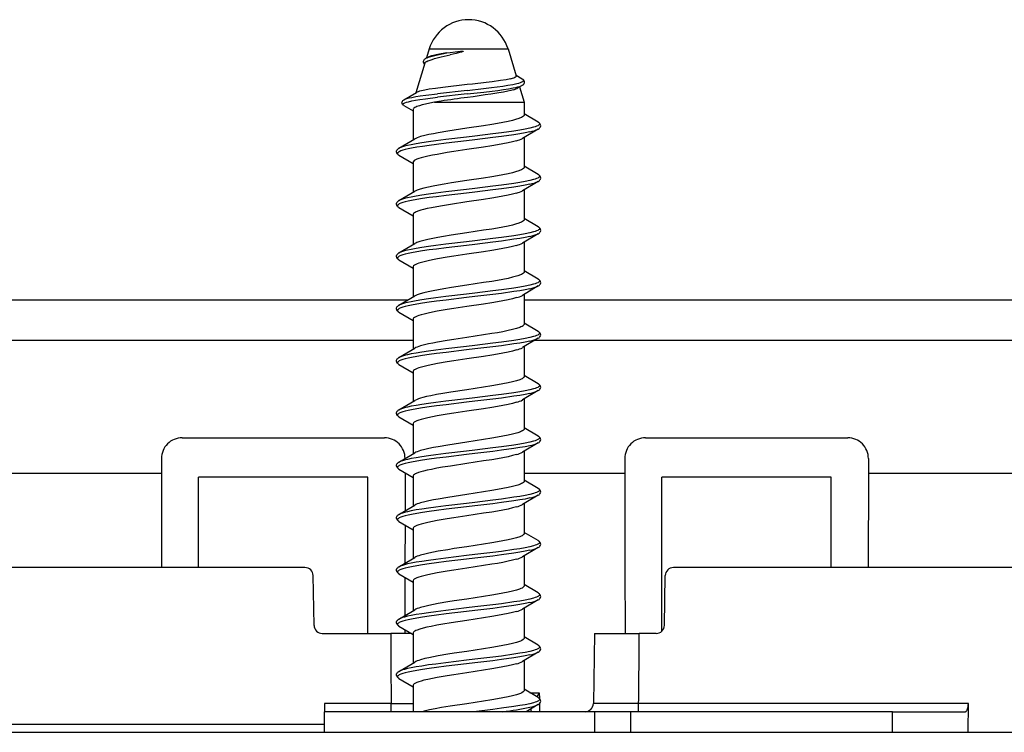
# Model space of a CAD drawing. Extents: x 0 to 420, y 0 to 297.
# Drawn here: x 163 to 179, y 53 to 65 of the extents above; entities that cross this region are included whole.
import ezdxf

# ---------------------------------------------------------------- set-up
doc = ezdxf.new("R2010")
doc.units = 0
doc.layers.get('0').update_dxf_attribs({"linetype": 'CONTINUOUS'})

msp = doc.modelspace()

# ---------------------------------------------------------------- linework, layer by layer
at = {"color": 7}
for p, q in [((169.781357, 64.197861), (169.736557, 64.050781)), ((169.781357, 64.197861), (170.968948, 64.197861)), ((170.066101, 64.132309), (170.120987, 64.140533)), ((170.968948, 64.197861), (171.056824, 64.197861)), ((171.056824, 64.197861), (171.189636, 63.76189)), ((169.71051, 63.96526), (169.56488, 63.487263)), ((169.727356, 64.045372), (169.750656, 64.059082)), ((171.288605, 63.709843), (171.187393, 63.769211)), ((170.396454, 63.618832), (170.001373, 63.573956)), ((171.290283, 63.609402), (171.217514, 63.565598)), ((169.372437, 63.374973), (169.576324, 63.493935)), ((170.396362, 63.526028), (169.916473, 63.472939)), ((170.39798, 63.468315), (169.917603, 63.415218)), ((171.244492, 63.581829), (171.319092, 63.336926)), ((169.371552, 63.281269), (169.519211, 63.193531)), ((169.97229, 63.353016), (169.86731, 63.336926)), ((169.86731, 63.336926), (171.195084, 63.336926)), ((171.195084, 63.336926), (171.319092, 63.336926)), ((171.319092, 63.336926), (171.319092, 63.129463)), ((169.519089, 63.211361), (169.519089, 62.723267)), ((171.546173, 63.0121), (171.31897, 63.146568)), ((171.546143, 62.900414), (171.290283, 62.748859)), ((169.292023, 62.588768), (169.547852, 62.740307)), ((171.319092, 62.765923), (171.319092, 62.282799)), ((169.292038, 62.477081), (169.521164, 62.341461)), ((169.519089, 62.359718), (169.519089, 61.876602)), ((171.546173, 62.165432), (171.31897, 62.299904)), ((171.546143, 62.053749), (171.290283, 61.902195)), ((169.292023, 61.7421), (169.547867, 61.893646)), ((171.319092, 61.919258), (171.319092, 61.436131)), ((169.292038, 61.630417), (169.521164, 61.494797)), ((169.519089, 61.513054), (169.519089, 61.029934)), ((171.546173, 61.318768), (171.31897, 61.453239)), ((171.546143, 61.207085), (171.290283, 61.055531)), ((169.292023, 60.895432), (169.547882, 61.046989)), ((171.319092, 61.07259), (171.319092, 60.589462)), ((169.292038, 60.783749), (169.521149, 60.648129)), ((169.519089, 60.666382), (169.519089, 60.183266)), ((171.546173, 60.472099), (171.31897, 60.606571)), ((171.546143, 60.360416), (171.290283, 60.208862)), ((105.319099, 60.136925), (169.440857, 60.136925)), ((169.292023, 60.048767), (169.547882, 60.200314)), ((171.319092, 60.225922), (171.319092, 59.74279)), ((171.319092, 60.136925), (187.547806, 60.136925)), ((169.292038, 59.93708), (169.521149, 59.80146)), ((169.519089, 59.819714), (169.519089, 59.336601)), ((171.546173, 59.625435), (171.31897, 59.759907)), ((160.21315, 59.481892), (169.519104, 59.481892)), ((171.546143, 59.513748), (171.290283, 59.362194)), ((171.492371, 59.481892), (187.000778, 59.481892)), ((169.292023, 59.202099), (169.547852, 59.35363)), ((171.319092, 59.379257), (171.319092, 58.89613)), ((169.292038, 59.090416), (169.521149, 58.954796)), ((169.519089, 58.973045), (169.519089, 58.489933)), ((171.546173, 58.778767), (171.31897, 58.913239)), ((171.546143, 58.667084), (171.290253, 58.515511)), ((169.292023, 58.355434), (169.547867, 58.506973)), ((171.319092, 58.532589), (171.319092, 58.049461)), ((169.292038, 58.243748), (169.521164, 58.108128)), ((169.519089, 58.126389), (169.519089, 57.643265)), ((171.546173, 57.932098), (171.31897, 58.06657)), ((165.780609, 57.903572), (169.057571, 57.903572)), ((165.780609, 57.903572), (169.057571, 57.903572)), ((173.280609, 57.903572), (176.557571, 57.903572)), ((173.280609, 57.903572), (176.557571, 57.903572)), ((171.546143, 57.820415), (171.290283, 57.668861)), ((165.44754, 57.570084), (165.447571, 57.331818)), ((169.292023, 57.508766), (169.547852, 57.660309)), ((171.319092, 57.685925), (171.319092, 57.202797)), ((172.94754, 57.570084), (172.947571, 57.331818)), ((176.890656, 57.570084), (176.89061, 57.331818)), ((176.890656, 57.570084), (176.89061, 57.331818)), ((169.292038, 57.397083), (169.521164, 57.261459)), ((161.89061, 57.331818), (165.447571, 57.331818)), ((165.447571, 57.331818), (165.449356, 55.803593)), ((166.04837, 55.803596), (166.048065, 57.265232)), ((166.04837, 55.803593), (166.048065, 57.265232)), ((166.085754, 57.265232), (166.048065, 57.265232)), ((168.790115, 57.265232), (166.085754, 57.265232)), ((168.789597, 54.736923), (168.790115, 57.265232)), ((169.39061, 57.331818), (169.389893, 56.720055)), ((169.39061, 57.331818), (169.389923, 56.744308)), ((169.39061, 57.338718), (169.39061, 57.331818)), ((169.39061, 57.338696), (169.39061, 57.331818)), ((169.39061, 57.331818), (169.402222, 57.331818)), ((169.519089, 57.279724), (169.519089, 56.7966)), ((171.546173, 57.085434), (171.31897, 57.219902)), ((171.319092, 57.331818), (172.947571, 57.331818)), ((172.947571, 57.331818), (172.948257, 56.744308)), ((173.548584, 54.775517), (173.548065, 57.265232)), ((173.548584, 54.775547), (173.548065, 57.265232)), ((173.585754, 57.265232), (173.548065, 57.265232)), ((176.290115, 57.265232), (173.585754, 57.265232)), ((176.289825, 55.803593), (176.290115, 57.265232)), ((176.89061, 57.331818), (176.888824, 55.803596)), ((176.89061, 57.331818), (176.888824, 55.803593)), ((176.89061, 57.331818), (180.447571, 57.331818)), ((171.546143, 56.973747), (171.290283, 56.822193)), ((169.292023, 56.662098), (169.547852, 56.813641)), ((169.389923, 56.744308), (169.389893, 56.720074)), ((171.319092, 56.839256), (171.319092, 56.356125)), ((172.948257, 56.744308), (172.949356, 55.803593)), ((169.292038, 56.550415), (169.521164, 56.414795)), ((169.389633, 56.492634), (169.388901, 55.872803)), ((169.389633, 56.492611), (169.388901, 55.872818)), ((169.519089, 56.433052), (169.519089, 55.949932)), ((171.546173, 56.238766), (171.31897, 56.373238)), ((171.546143, 56.127083), (171.290283, 55.975521)), ((169.292023, 55.815434), (169.547852, 55.966972)), ((171.319092, 55.992592), (171.319092, 55.509457)), ((167.76944, 55.803593), (143.552429, 55.803593)), ((172.949356, 55.803593), (172.950607, 54.736923)), ((184.869095, 55.803593), (173.735413, 55.803593)), ((167.916809, 54.867931), (167.902756, 55.672585)), ((169.292038, 55.703751), (169.521164, 55.56813)), ((169.388641, 55.646553), (169.387909, 55.025547)), ((169.388641, 55.64653), (169.387909, 55.025566)), ((173.588043, 54.867931), (173.602097, 55.672585)), ((169.519089, 55.586388), (169.519089, 55.103268)), ((171.546173, 55.392101), (171.31897, 55.526569)), ((171.546143, 55.280415), (171.290253, 55.128845)), ((169.292023, 54.968765), (169.547852, 55.120308)), ((171.319092, 55.145924), (171.319092, 54.662785)), ((169.292038, 54.857082), (169.521164, 54.721462)), ((168.05011, 54.736923), (169.160706, 54.736923)), ((169.495163, 54.736923), (169.160706, 54.736923)), ((169.38765, 54.800472), (169.387573, 54.736923)), ((169.38765, 54.800449), (169.387573, 54.736923)), ((169.519089, 54.739708), (169.519089, 54.256599)), ((171.546173, 54.545433), (171.31897, 54.679905)), ((172.45787, 54.736923), (172.438049, 53.601265)), ((172.45787, 54.736923), (173.177475, 54.736923)), ((173.454742, 54.736923), (173.177475, 54.736923)), ((171.546143, 54.43375), (171.290283, 54.282192)), ((169.292023, 54.122101), (169.547852, 54.27364)), ((171.319092, 54.299255), (171.319092, 53.81612)), ((169.292038, 54.010414), (169.521149, 53.874794)), ((169.519089, 53.893055), (169.519089, 53.470257)), ((171.546173, 53.698765), (171.31897, 53.833237)), ((171.411713, 53.778412), (171.563416, 53.778412)), ((171.563416, 53.778412), (171.522339, 53.712753)), ((171.563416, 53.778412), (171.564224, 53.685841)), ((168.085754, 53.602428), (168.085754, 53.470257)), ((169.16684, 53.602428), (168.085754, 53.602428)), ((169.16684, 53.470257), (169.16684, 53.602428)), ((169.16684, 53.602428), (169.519089, 53.601498)), ((171.546143, 53.587082), (171.348633, 53.470257)), ((171.564972, 53.600407), (171.566101, 53.470257)), ((173.171356, 53.602428), (172.438049, 53.601265)), ((178.508392, 53.602428), (173.171356, 53.602428)), ((173.171356, 53.470257), (173.171356, 53.602428)), ((178.506927, 53.136925), (178.508392, 53.602428)), ((168.085754, 53.136925), (168.085754, 53.470257)), ((172.460754, 53.470257), (168.085754, 53.470257)), ((171.432755, 53.480961), (171.432404, 53.52264)), ((172.460754, 53.136925), (172.460754, 53.470257)), ((173.044098, 53.470257), (172.460754, 53.470257)), ((173.044098, 53.136925), (173.044098, 53.470257)), ((177.278381, 53.470257), (173.044098, 53.470257)), ((177.278381, 53.136925), (177.278381, 53.470257)), ((177.278381, 53.470257), (178.459869, 53.470257)), ((143.552429, 53.269096), (168.085754, 53.269096)), ((137.957336, 53.136925), (194.085754, 53.136925))]:
    msp.add_line(p, q, dxfattribs=at)
for points in [[(169.727356, 64.045372), (169.747116, 64.055267), (169.77182, 64.064911), (169.808014, 64.076447), (169.849228, 64.087547), (169.916077, 64.103043), (169.989014, 64.11792), (170.066101, 64.132309)], [(169.741714, 63.994774), (169.758286, 64.003128), (169.778107, 64.011551), (169.826996, 64.028664), (169.865936, 64.040268), (169.909515, 64.052032), (169.974014, 64.068024), (170.12059, 64.101562)], [(170.066101, 64.132309), (169.975342, 64.117294), (169.89592, 64.102303), (169.852875, 64.092888), (169.815811, 64.083473), (169.77742, 64.071281), (169.762543, 64.065186), (169.750656, 64.059082)], [(170.120987, 64.140533), (170.20224, 64.151237), (170.244049, 64.155907), (170.285736, 64.159561), (170.307678, 64.160645), (170.323502, 64.160202), (170.327042, 64.159584), (170.328796, 64.158897), (170.329254, 64.158241), (170.329269, 64.157417), (170.328644, 64.156235), (170.324982, 64.153862), (170.317322, 64.15065), (170.303131, 64.145889), (170.27301, 64.137421), (170.218628, 64.123978), (170.12059, 64.101562)], [(169.705719, 63.948975), (169.699371, 63.955936), (169.691711, 63.968449), (169.687775, 63.981651), (169.687805, 63.996735), (169.69252, 64.011551), (169.699295, 64.022232), (169.705688, 64.029297), (169.714554, 64.036888), (169.727356, 64.045372)], [(169.706207, 63.951099), (169.704071, 63.956142), (169.703598, 63.961216), (169.704803, 63.966309), (169.707687, 63.971401), (169.718292, 63.981522), (169.72876, 63.988197), (169.741714, 63.994774)], [(171.095947, 63.714367), (171.126801, 63.722439), (171.151703, 63.730511), (171.169891, 63.738277), (171.182343, 63.746044), (171.186432, 63.750008), (171.189026, 63.753967), (171.190094, 63.757927), (171.189636, 63.76189)], [(170.396362, 63.526028), (170.659836, 63.555332), (170.787918, 63.570618), (170.970703, 63.594948), (171.055267, 63.607986), (171.132782, 63.621765), (171.200592, 63.636414), (171.232849, 63.644974), (171.260315, 63.653862), (171.282196, 63.663063), (171.294418, 63.670139), (171.302734, 63.677338), (171.306854, 63.684536), (171.306793, 63.69178), (171.302567, 63.699036), (171.296692, 63.704453), (171.288605, 63.709843)], [(171.095947, 63.714367), (171.024414, 63.699512), (170.93573, 63.684719), (170.802032, 63.666008), (170.701904, 63.653519), (170.483154, 63.628403), (170.396454, 63.618832)], [(170.39798, 63.468315), (170.668015, 63.498375), (170.799347, 63.514118), (170.89476, 63.526424), (170.98616, 63.53928), (171.067444, 63.552059), (171.141663, 63.56554), (171.180832, 63.573799), (171.216125, 63.582359), (171.246246, 63.591057), (171.271286, 63.600094), (171.290283, 63.609402)], [(171.290283, 63.609402), (171.300446, 63.616268), (171.312561, 63.627945), (171.319305, 63.638515), (171.323563, 63.652214), (171.323517, 63.666252), (171.319153, 63.679974), (171.313019, 63.689644), (171.307251, 63.696033), (171.29953, 63.702629), (171.288605, 63.709843)], [(169.372437, 63.374973), (169.392868, 63.384476), (169.420746, 63.393791), (169.458099, 63.403587), (169.501892, 63.413094), (169.565216, 63.424778), (169.635468, 63.43605), (169.724182, 63.448742), (169.916473, 63.472939)], [(170.001373, 63.573956), (169.882477, 63.558586), (169.778107, 63.543213), (169.712555, 63.531914), (169.657776, 63.520611), (169.625885, 63.512573), (169.60022, 63.504532), (169.586838, 63.499233), (169.576324, 63.493935)], [(171.142792, 63.53598), (171.101196, 63.524673), (171.052994, 63.513386), (170.984238, 63.499336), (170.906754, 63.485321), (170.781036, 63.465042), (170.689667, 63.451492), (170.493835, 63.424278), (170.401169, 63.41185)], [(169.371552, 63.281269), (169.36232, 63.287445), (169.350296, 63.299137), (169.343216, 63.311394), (169.340149, 63.324543), (169.341187, 63.337921), (169.346313, 63.350689), (169.355743, 63.362625), (169.362747, 63.368584), (169.372437, 63.374973)], [(169.371552, 63.281269), (169.361954, 63.288387), (169.357178, 63.295582), (169.357391, 63.302818), (169.360062, 63.307384), (169.3647, 63.311943), (169.374237, 63.318199), (169.387238, 63.324406), (169.413361, 63.333752), (169.446259, 63.342888), (169.499084, 63.354713), (169.560226, 63.366096), (169.627808, 63.377052), (169.718964, 63.39019), (169.917603, 63.415218)], [(169.86731, 63.336926), (169.790176, 63.321251), (169.720001, 63.30529), (169.668549, 63.291969), (169.623535, 63.278454), (169.582092, 63.263268), (169.565002, 63.2556), (169.550476, 63.247887), (169.533157, 63.235779), (169.526581, 63.22916), (169.522034, 63.222527), (169.519836, 63.216942), (169.519089, 63.211361)], [(171.319092, 63.129463), (171.318268, 63.123669), (171.315826, 63.117973), (171.311859, 63.112373), (171.306458, 63.106861), (171.291595, 63.096062), (171.2771, 63.088135), (171.259918, 63.080322), (171.218018, 63.064983), (171.195084, 63.057884)], [(171.195084, 63.057884), (171.131241, 63.04081), (171.05748, 63.024052), (170.975403, 63.007584), (170.886566, 62.99139), (170.792542, 62.975449), (170.661575, 62.954548), (170.391037, 62.913589)], [(171.546173, 63.0121), (171.555923, 63.005566), (171.563065, 62.998978), (171.567169, 62.992981), (171.569016, 62.986969), (171.567749, 62.978523), (171.561966, 62.970093), (171.551819, 62.961723), (171.537262, 62.953339), (171.518677, 62.945076), (171.496399, 62.936951), (171.470734, 62.928986), (171.410645, 62.913544)], [(171.546143, 62.900414), (171.558685, 62.908752), (171.567413, 62.916222), (171.573822, 62.923355), (171.582169, 62.93766), (171.585648, 62.952507), (171.584488, 62.967506), (171.578644, 62.982079), (171.573822, 62.989174), (171.567413, 62.996307), (171.557266, 63.004833), (171.546173, 63.0121)], [(170.391037, 62.913589), (170.18692, 62.882637), (170.081818, 62.866032), (169.924225, 62.83934), (169.848282, 62.825218), (169.776306, 62.810608), (169.709885, 62.795513), (169.642181, 62.777447), (169.612915, 62.768219), (169.587219, 62.758911), (169.56543, 62.749573), (169.547791, 62.740261)], [(171.410645, 62.913544), (171.333267, 62.897278), (171.246826, 62.881721), (171.153473, 62.866791), (170.952454, 62.83844), (170.811554, 62.820385), (170.521301, 62.785446), (170.38324, 62.769257)], [(171.410645, 62.855812), (171.333267, 62.839542), (171.246826, 62.823986), (171.153473, 62.809055), (170.952454, 62.780704), (170.811554, 62.76265), (170.521301, 62.727715), (170.38324, 62.711517)], [(170.38324, 62.711517), (170.056564, 62.672501), (169.897568, 62.652283), (169.782196, 62.636612), (169.67186, 62.620399), (169.58017, 62.605534), (169.495697, 62.590088), (169.442093, 62.578918), (169.393829, 62.567398), (169.355438, 62.55661), (169.323059, 62.545509), (169.297577, 62.53413), (169.283508, 62.525436), (169.274078, 62.516647), (169.269501, 62.507835), (169.269867, 62.499001), (169.275146, 62.490185), (169.282288, 62.483608), (169.292038, 62.477081)], [(170.38324, 62.769257), (170.051147, 62.729565), (169.889465, 62.708954), (169.772293, 62.692947), (169.660492, 62.676369), (169.571091, 62.661705), (169.488892, 62.646477), (169.432465, 62.634491), (169.38237, 62.622101), (169.349609, 62.612518), (169.321594, 62.602669), (169.305405, 62.595757), (169.292023, 62.588768)], [(171.195084, 62.711472), (171.131241, 62.694397), (171.05748, 62.677643), (170.975403, 62.661175), (170.886566, 62.644981), (170.792542, 62.62904), (170.661575, 62.608139), (170.391037, 62.567181)], [(169.292038, 62.477081), (169.27951, 62.48542), (169.270782, 62.492889), (169.264359, 62.500023), (169.256012, 62.514324), (169.252533, 62.529175), (169.253693, 62.544174), (169.259537, 62.558746), (169.264359, 62.565842), (169.270782, 62.572975), (169.280914, 62.581497), (169.292023, 62.588768)], [(170.391037, 62.567181), (170.181335, 62.535362), (170.073212, 62.518234), (169.911438, 62.490623), (169.833893, 62.475998), (169.76091, 62.460865), (169.694275, 62.445236), (169.650375, 62.433434), (169.611755, 62.421421), (169.583115, 62.410866), (169.55954, 62.400284), (169.540192, 62.388977), (169.527191, 62.377819), (169.521057, 62.368656), (169.519089, 62.359718)], [(171.195084, 62.211216), (171.131241, 62.194141), (171.05748, 62.177383), (170.975403, 62.160919), (170.886566, 62.144722), (170.792542, 62.128784), (170.661575, 62.107883), (170.391037, 62.066925)], [(171.319092, 62.282799), (171.318268, 62.277), (171.315826, 62.271309), (171.311859, 62.265709), (171.306458, 62.260197), (171.291595, 62.249397), (171.2771, 62.241467), (171.259918, 62.233658), (171.218018, 62.218315), (171.195084, 62.211216)], [(171.546173, 62.165432), (171.555923, 62.158897), (171.563065, 62.152313), (171.567169, 62.146317), (171.569016, 62.140305), (171.567749, 62.131855), (171.561966, 62.123428), (171.551819, 62.115055), (171.537262, 62.106674), (171.518677, 62.098408), (171.496399, 62.090286), (171.470734, 62.082317), (171.410645, 62.066879)], [(171.546143, 62.053749), (171.558685, 62.062084), (171.567413, 62.069557), (171.573822, 62.076691), (171.582169, 62.090992), (171.585648, 62.105843), (171.584488, 62.120842), (171.578644, 62.135414), (171.573822, 62.142509), (171.567413, 62.149643), (171.557266, 62.158165), (171.546173, 62.165432)], [(170.391037, 62.066925), (170.144653, 62.029369), (170.022278, 62.00959), (169.932968, 61.994217), (169.847626, 61.978401), (169.768188, 61.96217), (169.696609, 61.945549), (169.634766, 61.928532), (169.584686, 61.911217), (169.564484, 61.902439), (169.547867, 61.893623)], [(171.410645, 62.066879), (171.333267, 62.050613), (171.246826, 62.035057), (171.153473, 62.020123), (170.952454, 61.991776), (170.811554, 61.973717), (170.521301, 61.938782), (170.38324, 61.922588)], [(171.410645, 62.009144), (171.333267, 61.992874), (171.246826, 61.977322), (171.153473, 61.962387), (170.952454, 61.934036), (170.811554, 61.915985), (170.521301, 61.881046), (170.38324, 61.864853)], [(170.38324, 61.864853), (170.056564, 61.825832), (169.897568, 61.805614), (169.782196, 61.789948), (169.67186, 61.773731), (169.58017, 61.758865), (169.495697, 61.743423), (169.442093, 61.732254), (169.393829, 61.72073), (169.355438, 61.709942), (169.323059, 61.698845), (169.297577, 61.687462), (169.283508, 61.678772), (169.274078, 61.669979), (169.269501, 61.661167), (169.269867, 61.652332), (169.275146, 61.643517), (169.282288, 61.63694), (169.292038, 61.630417)], [(170.38324, 61.922588), (170.051147, 61.882896), (169.889465, 61.862286), (169.772293, 61.846283), (169.660492, 61.829704), (169.571091, 61.815037), (169.488892, 61.799812), (169.432465, 61.787823), (169.38237, 61.775436), (169.349609, 61.76585), (169.321594, 61.756004), (169.305405, 61.749092), (169.292023, 61.7421)], [(171.195084, 61.864807), (171.131241, 61.847733), (171.05748, 61.830975), (170.975403, 61.814507), (170.886566, 61.798313), (170.792542, 61.782372), (170.661575, 61.761475), (170.391037, 61.720512)], [(169.292038, 61.630417), (169.27951, 61.638752), (169.270782, 61.646221), (169.264359, 61.653355), (169.256012, 61.667656), (169.252533, 61.682507), (169.253693, 61.697506), (169.259537, 61.712082), (169.264359, 61.719173), (169.270782, 61.726307), (169.280914, 61.734833), (169.292023, 61.7421)], [(170.391037, 61.720512), (170.126709, 61.680134), (169.998093, 61.659119), (169.905731, 61.64291), (169.818878, 61.626324), (169.750443, 61.611855), (169.688721, 61.597134), (169.647354, 61.585873), (169.610962, 61.574467), (169.571579, 61.559296), (169.555756, 61.55164), (169.542648, 61.543945), (169.529587, 61.533653), (169.521713, 61.523342), (169.519089, 61.513054)], [(171.195084, 61.364548), (171.131241, 61.347473), (171.05748, 61.330719), (170.975403, 61.314255), (170.886566, 61.298058), (170.792542, 61.282116), (170.661575, 61.261215), (170.391037, 61.220261)], [(171.319092, 61.436131), (171.318268, 61.430336), (171.315826, 61.424641), (171.311859, 61.419044), (171.306458, 61.413528), (171.291595, 61.402729), (171.2771, 61.394798), (171.259918, 61.38699), (171.218018, 61.371651), (171.195084, 61.364548)], [(170.391037, 61.220261), (170.135803, 61.181313), (170.012024, 61.161217), (169.923004, 61.145786), (169.838867, 61.130043), (169.761185, 61.113987), (169.691589, 61.09761), (169.631653, 61.08091), (169.583496, 61.064075), (169.564026, 61.055546), (169.547882, 61.04697)], [(171.410645, 61.220211), (171.333267, 61.203945), (171.246826, 61.188389), (171.153473, 61.173454), (170.952454, 61.145107), (170.811554, 61.127052), (170.521301, 61.092113), (170.38324, 61.07592)], [(171.546173, 61.318768), (171.555923, 61.312233), (171.563065, 61.305645), (171.567169, 61.299648), (171.569016, 61.293636), (171.567749, 61.285187), (171.561966, 61.27676), (171.551819, 61.268387), (171.537262, 61.260006), (171.518677, 61.25174), (171.496399, 61.243618), (171.470734, 61.235649), (171.410645, 61.220211)], [(171.546143, 61.207085), (171.558685, 61.21542), (171.567413, 61.222889), (171.573822, 61.230022), (171.582169, 61.244324), (171.585648, 61.259174), (171.584488, 61.274174), (171.578644, 61.28875), (171.573822, 61.295841), (171.567413, 61.302975), (171.557266, 61.311501), (171.546173, 61.318768)], [(170.38324, 61.07592), (170.051147, 61.036232), (169.889465, 61.015617), (169.772293, 60.999615), (169.660492, 60.983036), (169.571091, 60.968369), (169.488892, 60.953144), (169.432465, 60.941154), (169.38237, 60.928768), (169.349609, 60.919182), (169.321594, 60.909336), (169.305405, 60.902424), (169.292023, 60.895432)], [(171.410645, 61.162476), (171.333267, 61.14621), (171.246826, 61.130653), (171.153473, 61.115723), (170.952454, 61.087372), (170.811554, 61.069317), (170.521301, 61.034378), (170.38324, 61.018185)], [(169.292038, 60.783749), (169.27951, 60.792084), (169.270782, 60.799553), (169.264359, 60.806686), (169.256012, 60.820992), (169.252533, 60.835838), (169.253693, 60.850838), (169.259537, 60.865414), (169.264359, 60.872509), (169.270782, 60.879639), (169.280914, 60.888165), (169.292023, 60.895432)], [(170.38324, 61.018185), (170.056564, 60.979164), (169.897568, 60.958946), (169.782196, 60.943279), (169.67186, 60.927063), (169.58017, 60.912201), (169.495697, 60.896755), (169.442093, 60.885586), (169.393829, 60.874065), (169.355438, 60.863274), (169.323059, 60.852177), (169.297577, 60.840797), (169.283508, 60.832104), (169.274078, 60.823311), (169.269501, 60.814499), (169.269867, 60.805664), (169.275146, 60.796852), (169.282288, 60.790276), (169.292038, 60.783749)], [(171.195084, 61.018139), (171.131241, 61.001064), (171.05748, 60.984306), (170.975403, 60.967842), (170.886566, 60.951645), (170.792542, 60.935707), (170.661575, 60.914806), (170.391037, 60.873848)], [(170.391037, 60.873848), (170.179321, 60.841713), (170.07193, 60.824684), (169.912857, 60.797543), (169.836823, 60.783234), (169.76506, 60.768425), (169.699127, 60.753105), (169.65416, 60.741165), (169.614349, 60.728943), (169.586151, 60.718727), (169.562515, 60.708412), (169.542099, 60.696915), (169.528076, 60.685448), (169.521301, 60.675842), (169.519089, 60.666382)], [(171.319092, 60.589462), (171.318268, 60.583668), (171.315826, 60.577972), (171.311859, 60.572376), (171.306458, 60.566864), (171.291595, 60.556061), (171.2771, 60.548134), (171.259918, 60.540325), (171.218018, 60.524982), (171.195084, 60.517883)], [(171.195084, 60.517883), (171.131241, 60.500809), (171.05748, 60.484051), (170.975403, 60.467587), (170.886566, 60.451389), (170.792542, 60.435448), (170.661575, 60.414551), (170.391037, 60.373592)], [(171.546173, 60.472099), (171.555923, 60.465565), (171.563065, 60.458977), (171.567169, 60.452984), (171.569016, 60.446968), (171.567749, 60.438522), (171.561966, 60.430092), (171.551819, 60.421722), (171.537262, 60.413338), (171.518677, 60.405075), (171.496399, 60.39695), (171.470734, 60.388985), (171.410645, 60.373543)], [(171.546143, 60.360416), (171.558685, 60.368752), (171.567413, 60.376221), (171.573822, 60.383354), (171.582169, 60.397659), (171.585648, 60.412506), (171.584488, 60.427505), (171.578644, 60.442081), (171.573822, 60.449173), (171.567413, 60.456306), (171.557266, 60.464832), (171.546173, 60.472099)], [(170.391037, 60.373592), (170.142151, 60.335648), (170.019409, 60.315777), (169.930176, 60.300392), (169.845184, 60.284595), (169.76622, 60.26841), (169.69519, 60.251854), (169.633881, 60.234924), (169.584335, 60.217751), (169.564362, 60.209042), (169.547882, 60.200294)], [(171.410645, 60.373543), (171.333267, 60.357277), (171.246826, 60.341721), (171.153473, 60.32679), (170.952454, 60.298439), (170.811554, 60.280384), (170.521301, 60.245445), (170.38324, 60.229256)], [(171.410645, 60.315811), (171.333267, 60.299541), (171.246826, 60.283989), (171.153473, 60.269054), (170.952454, 60.240704), (170.811554, 60.222649), (170.521301, 60.187714), (170.38324, 60.17152)], [(170.38324, 60.17152), (170.056564, 60.1325), (169.897568, 60.112282), (169.782196, 60.096611), (169.67186, 60.080399), (169.58017, 60.065533), (169.495697, 60.050087), (169.442093, 60.038918), (169.393829, 60.027397), (169.355438, 60.016609), (169.323059, 60.005508), (169.297577, 59.994129), (169.283508, 59.985439), (169.274078, 59.976646), (169.269501, 59.967834), (169.269867, 59.959), (169.275146, 59.950184), (169.282288, 59.943607), (169.292038, 59.93708)], [(170.38324, 60.229256), (170.051147, 60.189564), (169.889465, 60.168953), (169.772293, 60.15295), (169.660492, 60.136368), (169.571091, 60.121704), (169.488892, 60.106476), (169.432465, 60.09449), (169.38237, 60.0821), (169.349609, 60.072517), (169.321594, 60.062668), (169.305405, 60.055756), (169.292023, 60.048767)], [(171.195084, 60.171471), (171.131241, 60.154396), (171.05748, 60.137642), (170.975403, 60.121174), (170.886566, 60.10498), (170.792542, 60.089039), (170.661575, 60.068138), (170.391037, 60.02718)], [(169.292038, 59.93708), (169.27951, 59.945419), (169.270782, 59.952888), (169.264359, 59.960022), (169.256012, 59.974323), (169.252533, 59.989174), (169.253693, 60.004173), (169.259537, 60.018745), (169.264359, 60.025841), (169.270782, 60.032974), (169.280914, 60.0415), (169.292023, 60.048767)], [(170.391037, 60.02718), (170.178207, 59.994873), (170.070435, 59.977772), (169.911194, 59.950573), (169.835266, 59.936256), (169.763702, 59.921463), (169.698059, 59.90617), (169.65332, 59.894257), (169.613739, 59.882072), (169.585754, 59.871902), (169.562286, 59.861633), (169.542007, 59.850185), (169.528061, 59.83876), (169.521301, 59.82917), (169.519089, 59.819714)], [(171.195084, 59.671215), (171.131241, 59.65414), (171.05748, 59.637383), (170.975403, 59.620918), (170.886566, 59.604725), (170.792542, 59.588783), (170.661575, 59.567883), (170.391037, 59.526924)], [(171.319092, 59.74279), (171.318069, 59.736382), (171.315063, 59.730042), (171.31015, 59.723782), (171.303421, 59.717609), (171.284882, 59.705524), (171.266937, 59.69669), (171.245819, 59.688046), (171.195084, 59.671215)], [(171.546173, 59.625435), (171.555923, 59.618896), (171.563065, 59.612312), (171.567169, 59.606316), (171.569016, 59.600304), (171.567749, 59.591854), (171.561966, 59.583427), (171.551819, 59.575054), (171.537262, 59.566673), (171.518677, 59.558407), (171.496399, 59.550285), (171.470734, 59.542316), (171.410645, 59.526878)], [(171.546143, 59.513748), (171.558685, 59.522083), (171.567413, 59.529556), (171.573822, 59.53669), (171.582169, 59.550991), (171.585648, 59.565842), (171.584488, 59.580841), (171.578644, 59.595413), (171.573822, 59.602509), (171.567413, 59.609642), (171.557266, 59.618164), (171.546173, 59.625435)], [(170.391037, 59.526924), (170.177628, 59.494526), (170.070755, 59.47757), (169.914215, 59.450867), (169.83992, 59.436916), (169.769928, 59.422562), (169.705582, 59.40778), (169.640198, 59.390175), (169.611816, 59.381165), (169.586777, 59.372051), (169.565353, 59.362854), (169.547836, 59.353607)], [(171.410645, 59.526878), (171.333267, 59.510612), (171.246826, 59.495056), (171.153473, 59.480122), (170.952454, 59.451775), (170.811554, 59.43372), (170.521301, 59.398781), (170.38324, 59.382587)], [(171.410645, 59.469143), (171.333267, 59.452877), (171.246826, 59.437321), (171.153473, 59.422386), (170.952454, 59.394039), (170.811554, 59.375984), (170.521301, 59.341045), (170.38324, 59.324852)], [(170.38324, 59.324852), (170.056564, 59.285831), (169.897568, 59.265614), (169.782196, 59.249947), (169.67186, 59.23373), (169.58017, 59.218868), (169.495697, 59.203423), (169.442093, 59.192253), (169.393829, 59.180733), (169.355438, 59.169941), (169.323059, 59.158844), (169.297577, 59.147461), (169.283508, 59.138771), (169.274078, 59.129978), (169.269501, 59.121166), (169.269867, 59.112331), (169.275146, 59.103516), (169.282288, 59.096943), (169.292038, 59.090416)], [(170.38324, 59.382587), (170.051147, 59.342899), (169.889465, 59.322285), (169.772293, 59.306282), (169.660492, 59.289703), (169.571091, 59.275036), (169.488892, 59.259811), (169.432465, 59.247822), (169.38237, 59.235435), (169.349609, 59.225849), (169.321594, 59.216003), (169.305405, 59.209091), (169.292023, 59.202099)], [(171.195084, 59.324806), (171.131241, 59.307732), (171.05748, 59.290974), (170.975403, 59.274509), (170.886566, 59.258312), (170.792542, 59.242371), (170.661575, 59.221474), (170.391037, 59.180515)], [(169.292038, 59.090416), (169.27951, 59.098751), (169.270782, 59.10622), (169.264359, 59.113354), (169.256012, 59.127659), (169.252533, 59.142506), (169.253693, 59.157505), (169.259537, 59.172081), (169.264359, 59.179176), (169.270782, 59.186306), (169.280914, 59.194832), (169.292023, 59.202099)], [(170.391037, 59.180515), (170.180115, 59.148502), (170.072983, 59.131523), (169.914062, 59.104427), (169.837967, 59.090122), (169.766052, 59.075306), (169.699905, 59.059963), (169.65477, 59.048004), (169.614792, 59.035751), (169.586441, 59.025509), (169.562683, 59.01516), (169.542175, 59.003632), (169.528107, 58.992126), (169.521317, 58.982513), (169.519089, 58.973045)], [(171.195084, 58.824551), (171.131241, 58.807472), (171.05748, 58.790718), (170.975403, 58.774254), (170.886566, 58.758057), (170.792542, 58.742115), (170.661575, 58.721214), (170.391037, 58.68026)], [(171.319092, 58.89613), (171.318146, 58.889969), (171.315353, 58.883831), (171.310715, 58.877724), (171.304291, 58.871647), (171.286255, 58.859612), (171.268433, 58.850697), (171.247147, 58.841881), (171.195084, 58.824551)], [(170.391037, 58.68026), (170.132843, 58.640839), (169.999786, 58.619144), (169.901047, 58.601807), (169.80603, 58.583481), (169.73938, 58.569111), (169.677902, 58.554066), (169.641876, 58.543999), (169.609528, 58.533714), (169.574677, 58.520397), (169.547852, 58.50695)], [(171.410645, 58.68021), (171.333267, 58.663944), (171.246826, 58.648388), (171.153473, 58.633457), (170.952454, 58.605106), (170.811554, 58.587051), (170.521301, 58.552113), (170.38324, 58.535919)], [(171.546173, 58.778767), (171.555923, 58.772232), (171.563065, 58.765644), (171.567169, 58.759647), (171.569016, 58.753635), (171.567749, 58.745186), (171.561966, 58.736759), (171.551819, 58.72839), (171.537262, 58.720005), (171.518677, 58.711742), (171.496399, 58.703617), (171.470734, 58.695648), (171.410645, 58.68021)], [(171.546143, 58.667084), (171.558685, 58.675419), (171.567413, 58.682888), (171.573822, 58.690022), (171.582169, 58.704323), (171.585648, 58.719173), (171.584488, 58.734173), (171.578644, 58.748749), (171.573822, 58.75584), (171.567413, 58.762974), (171.557266, 58.7715), (171.546173, 58.778767)], [(170.38324, 58.535919), (170.051147, 58.496231), (169.889465, 58.475616), (169.772293, 58.459618), (169.660492, 58.443035), (169.571091, 58.428371), (169.488892, 58.413143), (169.432465, 58.401154), (169.38237, 58.388767), (169.349609, 58.379185), (169.321594, 58.369335), (169.305405, 58.362423), (169.292023, 58.355434)], [(171.410645, 58.622475), (171.333267, 58.606209), (171.246826, 58.590652), (171.153473, 58.575722), (170.952454, 58.547371), (170.811554, 58.529316), (170.521301, 58.494377), (170.38324, 58.478188)], [(169.292038, 58.243748), (169.27951, 58.252083), (169.270782, 58.259556), (169.264359, 58.266689), (169.256012, 58.280991), (169.252533, 58.295841), (169.253693, 58.310841), (169.259537, 58.325413), (169.264359, 58.332508), (169.270782, 58.339642), (169.280914, 58.348167), (169.292023, 58.355434)], [(170.38324, 58.478188), (170.056564, 58.439163), (169.897568, 58.418949), (169.782196, 58.403278), (169.67186, 58.387062), (169.58017, 58.3722), (169.495697, 58.356754), (169.442093, 58.345585), (169.393829, 58.334064), (169.355438, 58.323277), (169.323059, 58.312176), (169.297577, 58.300797), (169.283508, 58.292107), (169.274078, 58.283314), (169.269501, 58.274498), (169.269867, 58.265667), (169.275146, 58.256851), (169.282288, 58.250275), (169.292038, 58.243748)], [(171.195084, 58.478138), (171.131241, 58.461063), (171.05748, 58.444309), (170.975403, 58.427841), (170.886566, 58.411648), (170.792542, 58.395706), (170.661575, 58.374805), (170.391037, 58.333847)], [(170.391037, 58.333847), (170.181335, 58.302029), (170.073212, 58.284897), (169.911438, 58.257294), (169.833893, 58.242664), (169.76091, 58.227531), (169.694275, 58.211903), (169.650375, 58.200096), (169.611755, 58.188087), (169.583115, 58.177532), (169.55954, 58.166954), (169.540192, 58.15564), (169.527191, 58.144485), (169.521057, 58.135323), (169.519089, 58.126389)], [(171.319092, 58.049461), (171.318268, 58.043667), (171.315826, 58.037975), (171.311859, 58.032375), (171.306458, 58.026863), (171.291595, 58.016064), (171.2771, 58.008133), (171.259918, 58.000324), (171.218018, 57.984982), (171.195084, 57.977882)], [(171.195084, 57.977882), (171.131241, 57.960808), (171.05748, 57.94405), (170.975403, 57.927586), (170.886566, 57.911392), (170.792542, 57.895451), (170.661575, 57.87455), (170.391037, 57.833591)], [(171.546173, 57.932098), (171.555923, 57.925564), (171.563065, 57.918976), (171.567169, 57.912983), (171.569016, 57.906967), (171.567749, 57.898521), (171.561966, 57.890095), (171.551819, 57.881721), (171.537262, 57.873337), (171.518677, 57.865074), (171.496399, 57.856953), (171.470734, 57.848984), (171.410645, 57.833546)], [(171.546143, 57.820415), (171.558685, 57.828751), (171.567413, 57.83622), (171.573822, 57.843353), (171.582169, 57.857658), (171.585648, 57.872505), (171.584488, 57.887505), (171.578644, 57.902081), (171.573822, 57.909176), (171.567413, 57.916306), (171.557266, 57.924831), (171.546173, 57.932098)], [(170.391037, 57.833591), (170.18692, 57.802639), (170.081818, 57.78603), (169.924225, 57.759338), (169.848282, 57.745216), (169.776306, 57.730606), (169.709885, 57.715511), (169.642181, 57.697449), (169.612915, 57.688217), (169.587219, 57.678913), (169.56543, 57.669575), (169.547791, 57.660259)], [(171.410645, 57.833546), (171.333267, 57.817276), (171.246826, 57.801723), (171.153473, 57.786789), (170.952454, 57.758438), (170.811554, 57.740387), (170.521301, 57.705448), (170.38324, 57.689255)], [(171.410645, 57.77581), (171.333267, 57.759544), (171.246826, 57.743988), (171.153473, 57.729053), (170.952454, 57.700706), (170.811554, 57.682652), (170.521301, 57.647713), (170.38324, 57.631519)], [(170.38324, 57.631519), (170.056564, 57.592499), (169.897568, 57.572281), (169.782196, 57.556614), (169.67186, 57.540398), (169.58017, 57.525536), (169.495697, 57.51009), (169.442093, 57.498917), (169.393829, 57.487396), (169.355438, 57.476608), (169.323059, 57.465511), (169.297577, 57.454128), (169.283508, 57.445438), (169.274078, 57.436646), (169.269501, 57.427834), (169.269867, 57.418999), (169.275146, 57.410183), (169.282288, 57.40361), (169.292038, 57.397083)], [(170.38324, 57.689255), (170.051147, 57.649567), (169.889465, 57.628952), (169.772293, 57.612949), (169.660492, 57.596371), (169.571091, 57.581703), (169.488892, 57.566475), (169.432465, 57.554489), (169.38237, 57.542103), (169.349609, 57.532516), (169.321594, 57.522671), (169.305405, 57.515759), (169.292023, 57.508766)], [(171.195084, 57.631474), (171.131241, 57.614399), (171.05748, 57.597641), (170.975403, 57.581177), (170.886566, 57.56498), (170.792542, 57.549038), (170.661575, 57.528137), (170.391037, 57.487183)], [(169.292038, 57.397083), (169.27951, 57.405418), (169.270782, 57.412888), (169.264359, 57.420021), (169.256012, 57.434326), (169.252533, 57.449173), (169.253693, 57.464172), (169.259537, 57.478748), (169.264359, 57.48584), (169.270782, 57.492973), (169.280914, 57.501499), (169.292023, 57.508766)], [(170.391037, 57.487183), (170.124832, 57.446503), (169.995956, 57.425426), (169.903702, 57.40921), (169.817139, 57.392647), (169.7491, 57.378223), (169.68779, 57.363564), (169.646606, 57.352322), (169.610397, 57.340939), (169.571304, 57.32584), (169.555573, 57.318214), (169.542542, 57.310547), (169.529572, 57.300289), (169.521713, 57.290005), (169.519089, 57.279724)], [(171.195084, 57.131214), (171.131241, 57.11414), (171.05748, 57.097385), (170.975403, 57.080917), (170.886566, 57.064724), (170.792542, 57.048782), (170.661575, 57.027882), (170.391037, 56.986923)], [(171.319092, 57.202797), (171.318268, 57.197002), (171.315826, 57.191307), (171.311859, 57.185707), (171.306458, 57.180195), (171.291595, 57.169395), (171.2771, 57.161469), (171.259918, 57.153656), (171.218018, 57.138317), (171.195084, 57.131214)], [(171.546173, 57.085434), (171.555923, 57.078899), (171.563065, 57.072311), (171.567169, 57.066315), (171.569016, 57.060303), (171.567749, 57.051853), (171.561966, 57.043427), (171.551819, 57.035057), (171.537262, 57.026672), (171.518677, 57.01841), (171.496399, 57.010284), (171.470734, 57.002316), (171.410645, 56.986877)], [(171.546143, 56.973747), (171.558685, 56.982086), (171.567413, 56.989555), (171.573822, 56.996689), (171.582169, 57.01099), (171.585648, 57.025841), (171.584488, 57.04084), (171.578644, 57.055412), (171.573822, 57.062508), (171.567413, 57.069641), (171.557266, 57.078163), (171.546173, 57.085434)], [(170.391037, 56.986923), (170.18692, 56.955971), (170.081818, 56.939365), (169.924225, 56.912674), (169.848282, 56.898552), (169.776306, 56.883942), (169.709885, 56.868847), (169.642181, 56.85078), (169.612915, 56.841553), (169.587219, 56.832245), (169.56543, 56.822906), (169.547791, 56.813595)], [(171.410645, 56.986877), (171.333267, 56.970612), (171.246826, 56.955055), (171.153473, 56.940125), (170.952454, 56.911774), (170.811554, 56.893719), (170.521301, 56.85878), (170.38324, 56.842587)], [(171.410645, 56.929142), (171.333267, 56.912876), (171.246826, 56.89732), (171.153473, 56.882389), (170.952454, 56.854038), (170.811554, 56.835983), (170.521301, 56.801044), (170.38324, 56.784851)], [(170.38324, 56.784851), (170.056564, 56.745831), (169.897568, 56.725616), (169.782196, 56.709946), (169.67186, 56.693729), (169.58017, 56.678867), (169.495697, 56.663422), (169.442093, 56.652252), (169.393829, 56.640732), (169.355438, 56.629944), (169.323059, 56.618843), (169.297577, 56.607464), (169.283508, 56.59877), (169.274078, 56.589981), (169.269501, 56.581165), (169.269867, 56.57233), (169.275146, 56.563519), (169.282288, 56.556942), (169.292038, 56.550415)], [(170.38324, 56.842587), (170.051147, 56.802898), (169.889465, 56.782284), (169.772293, 56.766281), (169.660492, 56.749702), (169.571091, 56.735039), (169.488892, 56.71981), (169.432465, 56.707821), (169.38237, 56.695435), (169.349609, 56.685848), (169.321594, 56.676003), (169.305405, 56.66909), (169.292023, 56.662098)], [(171.195084, 56.784805), (171.131241, 56.767731), (171.05748, 56.750973), (170.975403, 56.734509), (170.886566, 56.718315), (170.792542, 56.702374), (170.661575, 56.681473), (170.391037, 56.640514)], [(169.292038, 56.550415), (169.27951, 56.55875), (169.270782, 56.566223), (169.264359, 56.573357), (169.256012, 56.587658), (169.252533, 56.602509), (169.253693, 56.617508), (169.259537, 56.63208), (169.264359, 56.639175), (169.270782, 56.646309), (169.280914, 56.654831), (169.292023, 56.662098)], [(170.391037, 56.640514), (170.181335, 56.608696), (170.073212, 56.591564), (169.911438, 56.563957), (169.833893, 56.549332), (169.76091, 56.534199), (169.694275, 56.51857), (169.650375, 56.506763), (169.611755, 56.494755), (169.583115, 56.4842), (169.55954, 56.473618), (169.540192, 56.462307), (169.527191, 56.451153), (169.521057, 56.44199), (169.519089, 56.433052)], [(171.195084, 56.28455), (171.131241, 56.267475), (171.05748, 56.250717), (170.975403, 56.234253), (170.886566, 56.218056), (170.792542, 56.202114), (170.661575, 56.181213), (170.391037, 56.140259)], [(171.319092, 56.356125), (171.318115, 56.349857), (171.315231, 56.343632), (171.310471, 56.33746), (171.303909, 56.331345), (171.285675, 56.319286), (171.267792, 56.31041), (171.246582, 56.301666), (171.195084, 56.28455)], [(170.391037, 56.140259), (170.18692, 56.109306), (170.081818, 56.092697), (169.924225, 56.066006), (169.848282, 56.051884), (169.776306, 56.037273), (169.709885, 56.022179), (169.642181, 56.004112), (169.612915, 55.994884), (169.587219, 55.98558), (169.56543, 55.976242), (169.547791, 55.966927)], [(171.410645, 56.140213), (171.333267, 56.123943), (171.246826, 56.108387), (171.153473, 56.093456), (170.952454, 56.065105), (170.811554, 56.04705), (170.521301, 56.012115), (170.38324, 55.995922)], [(171.546173, 56.238766), (171.555923, 56.232231), (171.563065, 56.225643), (171.567169, 56.21965), (171.569016, 56.213634), (171.567749, 56.205189), (171.561966, 56.196762), (171.551819, 56.188389), (171.537262, 56.180004), (171.518677, 56.171741), (171.496399, 56.163616), (171.470734, 56.155651), (171.410645, 56.140213)], [(171.546143, 56.127083), (171.558685, 56.135418), (171.567413, 56.142887), (171.573822, 56.150021), (171.582169, 56.164326), (171.585648, 56.179173), (171.584488, 56.194172), (171.578644, 56.208748), (171.573822, 56.215839), (171.567413, 56.222973), (171.557266, 56.231499), (171.546173, 56.238766)], [(170.38324, 55.995922), (170.051147, 55.95623), (169.889465, 55.935619), (169.772293, 55.919617), (169.660492, 55.903038), (169.571091, 55.888371), (169.488892, 55.873142), (169.432465, 55.861156), (169.38237, 55.84877), (169.349609, 55.839184), (169.321594, 55.829334), (169.305405, 55.822426), (169.292023, 55.815434)], [(171.410645, 56.082478), (171.333267, 56.066208), (171.246826, 56.050652), (171.153473, 56.035721), (170.952454, 56.00737), (170.811554, 55.989319), (170.521301, 55.95438), (170.38324, 55.938187)], [(169.292038, 55.703751), (169.27951, 55.712086), (169.270782, 55.719555), (169.264359, 55.726688), (169.256012, 55.74099), (169.252533, 55.75584), (169.253693, 55.77084), (169.259537, 55.785416), (169.264359, 55.792507), (169.270782, 55.799641), (169.280914, 55.808167), (169.292023, 55.815434)], [(170.38324, 55.938187), (170.056564, 55.899166), (169.897568, 55.878948), (169.782196, 55.863281), (169.67186, 55.847065), (169.58017, 55.832199), (169.495697, 55.816753), (169.442093, 55.805584), (169.393829, 55.794064), (169.355438, 55.783276), (169.323059, 55.772179), (169.297577, 55.760796), (169.283508, 55.752106), (169.274078, 55.743313), (169.269501, 55.734501), (169.269867, 55.725666), (169.275146, 55.71685), (169.282288, 55.710274), (169.292038, 55.703751)], [(170.391037, 55.793846), (170.181335, 55.762032), (170.073212, 55.7449), (169.911438, 55.717293), (169.833893, 55.702667), (169.760925, 55.687531), (169.694275, 55.671902), (169.650375, 55.660099), (169.611755, 55.648087), (169.583115, 55.637531), (169.55954, 55.626953), (169.540192, 55.615643), (169.527191, 55.604485), (169.521057, 55.595322), (169.519089, 55.586388)], [(171.195084, 55.938141), (171.131241, 55.921066), (171.05748, 55.904308), (170.975403, 55.88784), (170.886566, 55.871647), (170.792542, 55.855705), (170.661575, 55.834805), (170.391037, 55.793846)], [(171.319092, 55.509457), (171.318054, 55.50296), (171.314972, 55.496559), (171.309967, 55.49025), (171.303131, 55.484039), (171.284424, 55.471939), (171.266418, 55.463131), (171.245377, 55.454544), (171.195084, 55.437881)], [(171.195084, 55.437881), (171.131241, 55.420807), (171.05748, 55.404053), (170.975403, 55.387585), (170.886566, 55.371391), (170.792542, 55.35545), (170.661575, 55.334549), (170.391037, 55.293591)], [(171.546173, 55.392101), (171.555923, 55.385567), (171.563065, 55.378979), (171.567169, 55.372982), (171.569016, 55.36697), (171.567749, 55.358521), (171.561966, 55.350094), (171.551819, 55.341721), (171.537262, 55.33334), (171.518677, 55.325073), (171.496399, 55.316952), (171.470734, 55.308983), (171.410645, 55.293545)], [(171.546143, 55.280415), (171.558685, 55.28875), (171.567413, 55.296223), (171.573822, 55.303356), (171.582169, 55.317657), (171.585648, 55.332508), (171.584488, 55.347507), (171.578644, 55.36208), (171.573822, 55.369175), (171.567413, 55.376308), (171.557266, 55.38483), (171.546173, 55.392101)], [(170.38324, 55.149254), (170.051147, 55.109566), (169.889465, 55.088951), (169.772293, 55.072948), (169.660492, 55.05637), (169.571091, 55.041702), (169.488892, 55.026478), (169.432465, 55.014488), (169.38237, 55.002102), (169.349609, 54.992516), (169.321594, 54.98267), (169.305405, 54.975758), (169.292023, 54.968765)], [(170.391037, 55.293591), (170.18692, 55.262638), (170.081818, 55.246033), (169.924225, 55.219341), (169.848282, 55.205219), (169.776306, 55.190609), (169.709885, 55.175514), (169.642181, 55.157448), (169.612915, 55.14822), (169.587219, 55.138912), (169.56543, 55.129574), (169.547791, 55.120258)], [(171.410645, 55.293545), (171.333267, 55.277279), (171.246826, 55.261723), (171.153473, 55.246788), (170.952454, 55.218441), (170.811554, 55.200386), (170.521301, 55.165447), (170.38324, 55.149254)], [(171.410645, 55.235809), (171.333267, 55.219543), (171.246826, 55.203987), (171.153473, 55.189056), (170.952454, 55.160706), (170.811554, 55.142651), (170.521301, 55.107712), (170.38324, 55.091518)], [(170.38324, 55.091518), (170.056564, 55.052498), (169.897568, 55.03228), (169.782196, 55.016613), (169.67186, 55.000397), (169.58017, 54.985535), (169.495697, 54.970089), (169.442093, 54.95892), (169.393829, 54.947395), (169.355438, 54.936607), (169.323059, 54.92551), (169.297577, 54.914131), (169.283508, 54.905437), (169.274078, 54.896645), (169.269501, 54.887833), (169.269867, 54.878998), (169.275146, 54.870182), (169.282288, 54.863609), (169.292038, 54.857082)], [(171.195084, 55.091473), (171.131241, 55.074398), (171.05748, 55.05764), (170.975403, 55.041176), (170.886566, 55.024979), (170.792542, 55.009037), (170.661575, 54.98814), (170.391037, 54.947182)], [(169.292038, 54.857082), (169.27951, 54.865417), (169.270782, 54.872887), (169.264359, 54.88002), (169.256012, 54.894325), (169.252533, 54.909172), (169.253693, 54.924171), (169.259537, 54.938747), (169.264359, 54.945843), (169.270782, 54.952972), (169.280914, 54.961498), (169.292023, 54.968765)], [(170.391037, 54.947182), (170.135376, 54.908161), (170.003769, 54.886742), (169.906006, 54.869637), (169.811707, 54.851559), (169.743927, 54.837067), (169.681305, 54.82188), (169.628311, 54.806778), (169.584122, 54.791237), (169.563843, 54.782375), (169.547211, 54.773476), (169.536438, 54.766209), (169.528275, 54.75898), (169.521347, 54.749245), (169.519089, 54.739708)], [(171.195084, 54.591217), (171.131241, 54.574142), (171.05748, 54.557384), (170.975403, 54.54092), (170.886566, 54.524723), (170.792542, 54.508781), (170.661575, 54.487881), (170.391037, 54.446926)], [(171.319092, 54.662785), (171.317963, 54.656044), (171.314667, 54.649441), (171.309387, 54.642982), (171.302231, 54.636673), (171.28302, 54.624512), (171.258209, 54.612946), (171.228745, 54.601898), (171.195084, 54.591217)], [(171.546173, 54.545433), (171.555923, 54.538898), (171.563065, 54.53231), (171.567169, 54.526314), (171.569016, 54.520302), (171.567749, 54.511856), (171.561966, 54.503426), (171.551819, 54.495056), (171.537262, 54.486671), (171.518677, 54.478409), (171.496399, 54.470284), (171.470734, 54.462315), (171.410645, 54.446877)], [(171.546143, 54.43375), (171.558685, 54.442085), (171.567413, 54.449554), (171.573822, 54.456688), (171.582169, 54.470993), (171.585648, 54.48584), (171.584488, 54.500839), (171.578644, 54.515415), (171.573822, 54.522507), (171.567413, 54.52964), (171.557266, 54.538166), (171.546173, 54.545433)], [(170.391037, 54.446926), (170.18692, 54.41597), (170.081818, 54.399364), (169.924225, 54.372673), (169.848282, 54.358551), (169.776306, 54.343941), (169.709885, 54.328846), (169.642181, 54.31078), (169.612915, 54.301552), (169.587219, 54.292244), (169.56543, 54.282906), (169.547791, 54.273594)], [(171.410645, 54.446877), (171.333267, 54.430611), (171.246826, 54.415054), (171.153473, 54.400124), (170.952454, 54.371773), (170.811554, 54.353718), (170.521301, 54.318779), (170.38324, 54.302586)], [(171.410645, 54.389145), (171.333267, 54.372875), (171.246826, 54.357319), (171.153473, 54.342388), (170.952454, 54.314037), (170.811554, 54.295982), (170.521301, 54.261047), (170.38324, 54.244854)], [(170.38324, 54.244854), (170.056564, 54.20583), (169.897568, 54.185616), (169.782196, 54.169945), (169.67186, 54.153728), (169.58017, 54.138866), (169.495697, 54.123421), (169.442093, 54.112251), (169.393829, 54.100731), (169.355438, 54.089943), (169.323059, 54.078842), (169.297577, 54.067463), (169.283508, 54.058773), (169.274078, 54.04998), (169.269501, 54.041168), (169.269867, 54.032333), (169.275146, 54.023518), (169.282288, 54.016941), (169.292038, 54.010414)], [(170.38324, 54.302586), (170.051147, 54.262897), (169.889465, 54.242283), (169.772293, 54.226284), (169.660492, 54.209702), (169.571091, 54.195038), (169.488892, 54.17981), (169.432465, 54.16782), (169.38237, 54.155434), (169.349609, 54.145851), (169.321594, 54.136002), (169.305405, 54.129089), (169.292023, 54.122101)], [(171.195084, 54.244804), (171.131241, 54.22773), (171.05748, 54.210976), (170.975403, 54.194508), (170.886566, 54.178314), (170.792542, 54.162373), (170.661575, 54.141472), (170.391037, 54.100513)], [(169.292038, 54.010414), (169.27951, 54.018753), (169.270782, 54.026222), (169.264359, 54.033356), (169.256012, 54.047657), (169.252533, 54.062508), (169.253693, 54.077507), (169.259537, 54.092079), (169.264359, 54.099174), (169.270782, 54.106308), (169.280914, 54.11483), (169.292023, 54.122101)], [(170.391037, 54.100513), (170.181335, 54.068695), (170.073212, 54.051567), (169.911438, 54.02396), (169.833893, 54.009331), (169.76091, 53.994198), (169.694275, 53.978569), (169.650375, 53.966766), (169.611755, 53.954754), (169.583115, 53.944199), (169.55954, 53.93362), (169.540192, 53.922306), (169.527191, 53.911152), (169.521057, 53.901989), (169.519089, 53.893055)], [(171.195084, 53.744549), (171.131241, 53.727474), (171.05748, 53.710716), (170.975403, 53.694252), (170.886566, 53.678059), (170.792542, 53.662117), (170.661575, 53.641216), (170.391037, 53.600258)], [(171.319092, 53.81612), (171.317963, 53.809402), (171.314697, 53.802822), (171.309433, 53.796379), (171.302322, 53.790077), (171.283142, 53.777924), (171.258362, 53.766342), (171.228851, 53.755264), (171.195084, 53.744549)], [(170.391037, 53.600258), (170.119873, 53.558788), (169.981262, 53.535995), (169.879776, 53.517879), (169.783813, 53.498875), (169.720795, 53.484798), (169.663696, 53.470257)], [(171.410645, 53.600212), (171.333084, 53.583908), (171.246414, 53.568317), (171.152817, 53.553356), (170.951263, 53.524948), (170.810028, 53.506859), (170.505524, 53.470257)], [(171.546173, 53.698765), (171.555923, 53.69223), (171.563065, 53.685642), (171.567169, 53.679649), (171.569016, 53.673634), (171.567749, 53.665188), (171.561966, 53.656761), (171.551819, 53.648388), (171.537262, 53.640007), (171.518677, 53.631741), (171.496399, 53.623619), (171.470734, 53.61565), (171.410645, 53.600212)], [(171.546143, 53.587082), (171.558685, 53.595417), (171.567413, 53.60289), (171.573822, 53.610023), (171.582169, 53.624325), (171.585648, 53.639175), (171.584488, 53.654175), (171.578644, 53.668747), (171.573822, 53.675842), (171.567413, 53.682976), (171.557266, 53.691498), (171.546173, 53.698765)], [(178.459869, 53.470253), (178.466736, 53.471596), (178.473465, 53.475601), (178.479935, 53.482178), (178.485977, 53.491196), (178.491501, 53.50248), (178.496384, 53.5158), (178.500549, 53.530884), (178.503891, 53.547432), (178.506332, 53.565117), (178.507858, 53.583565), (178.508408, 53.602425)], [(171.450958, 53.470257), (171.442535, 53.470982), (171.436615, 53.473316), (171.433731, 53.476559), (171.432755, 53.480961)]]:
    msp.add_lwpolyline(points, dxfattribs=at)
for centre, radius, start, end in [((170.419098, 64.003593), 0.666667, 90.000003, 163.057707), ((170.419098, 64.003593), 0.666667, 16.942289, 90.000003), ((169.765427, 63.937103), 0.062022, 112.344994, 152.855262), ((171.05629, 63.867035), 0.342001, 284.645057, 298.140759), ((174.333191, 33.047127), 30.61812, 97.378355, 98.188429), ((171.312363, 63.392937), 0.545598, 280.368143, 295.392141), ((171.08313, 63.14122), 0.443881, 284.60288, 297.830771), ((171.312363, 62.546268), 0.545598, 280.368143, 295.392141), ((171.08313, 62.294552), 0.443881, 284.60288, 297.830778), ((171.312363, 61.6996), 0.545598, 280.368143, 295.392141), ((171.083038, 61.448112), 0.444119, 284.604383, 297.826735), ((171.312363, 60.852936), 0.545598, 280.368143, 295.392148), ((171.08313, 60.601219), 0.443881, 284.60288, 297.830778), ((171.312363, 60.006268), 0.545598, 280.368143, 295.392141), ((171.08313, 59.754551), 0.443881, 284.60288, 297.830771), ((171.312363, 59.159603), 0.545598, 280.368143, 295.392141), ((171.082932, 58.90844), 0.444468, 284.608693, 297.813621), ((165.780762, 57.570412), 0.333184, 90.023478, 180.055866), ((169.057434, 57.570412), 0.333184, 359.944136, 89.97652), ((169.057434, 57.570412), 0.333184, 359.944136, 89.97652), ((173.280762, 57.570412), 0.333184, 90.023478, 180.055866), ((176.557434, 57.570412), 0.333184, 359.944136, 89.97652), ((176.557434, 57.570412), 0.333184, 359.944136, 89.97652), ((171.312363, 58.312935), 0.545598, 280.368143, 295.392141), ((171.08313, 58.061218), 0.443881, 284.60288, 297.830771), ((171.312363, 57.46627), 0.545598, 280.368143, 295.392141), ((171.08313, 57.21455), 0.443881, 284.60288, 297.830771), ((171.312363, 56.619602), 0.545598, 280.368143, 295.392148), ((171.083008, 56.368233), 0.444247, 284.605975, 297.821988), ((167.76944, 55.670258), 0.133333, 1, 90.000003), ((173.735413, 55.670258), 0.133333, 90.000003, 178.999997), ((171.312363, 55.772934), 0.545598, 280.368143, 295.392134), ((171.082932, 55.521774), 0.444468, 284.608693, 297.813607), ((168.05011, 54.870258), 0.133333, 181.000003, 269.999997), ((173.454742, 54.870258), 0.133333, 269.999997, 359), ((223.443909, 54.446766), 54.283734, 179.693739, 180.891225), ((118.894577, 54.446766), 54.283446, 359.108768, 0.306259), ((171.312363, 54.92627), 0.545598, 280.368143, 295.392141), ((171.08313, 54.674549), 0.443881, 284.60288, 297.830778), ((171.312363, 54.079601), 0.545598, 280.368143, 295.392141), ((172.304733, 53.603592), 0.133333, 269.999997, 359), ((170.35968, 58.604149), 5.170054, 276.825098, 281.729645)]:
    msp.add_arc(centre, radius, start, end, dxfattribs=at)

doc.saveas('drawing.dxf')
